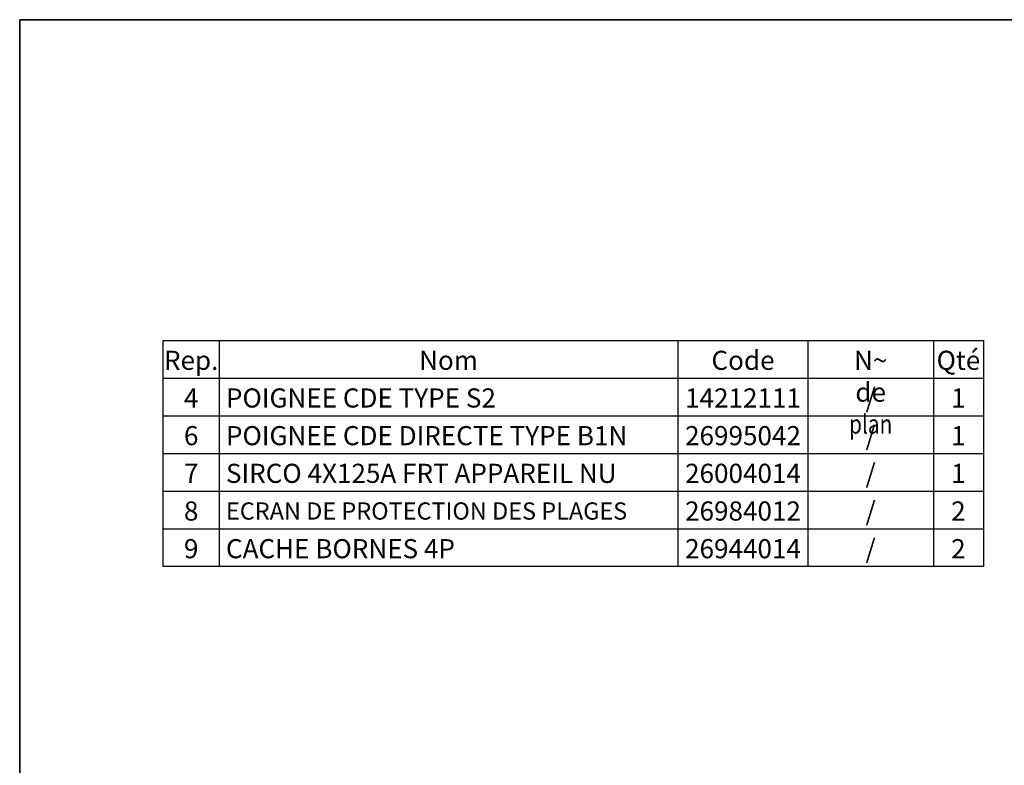
# Model space of a CAD drawing. Units: millimetres. Extents: x 0 to 1225, y 0 to 641.
# Drawn here: x 0 to 386, y 349 to 641 of the extents above; entities that cross this region are included whole.
import ezdxf

# ---------------------------------------------------------------- set-up
doc = ezdxf.new("R2010")
doc.units = ezdxf.units.MM
doc.header["$LTSCALE"] = 67.3758281699
doc.layers.get('0').update_dxf_attribs({"linetype": 'CONTINUOUS'})
doc.styles.get("Standard").update_dxf_attribs({"font": 'txt', "width": 0.8})

msp = doc.modelspace()

# ---------------------------------------------------------------- linework, layer by layer
at = {"color": 7, "linetype": 'CONTINUOUS'}
for p, q in [((0, 641.4201552517), (0, 0)), ((0, 0), (0, 641.4201552517)), ((0, 641.4201552517), (1225.0150576342, 641.4201552517)), ((1209.6045151651, 641.4201552517), (0, 641.4201552517)), ((56.3108398946, 426.9989804008), (56.3108398946, 515.6489804008)), ((56.3108398946, 515.6489804008), (378.0326675449, 515.6489804008)), ((378.0326675449, 515.6489804008), (378.0326675449, 426.9989804008)), ((378.0326675449, 426.9989804008), (56.3108398946, 426.9989804008))]:
    msp.add_line(p, q, dxfattribs=at)
at = {"color": 1, "linetype": 'CONTINUOUS'}
for p, q in [((78.2108398946, 515.6489804008), (78.2108398946, 426.9989804008)), ((258.2108398946, 515.6489804008), (258.2108398946, 426.9989804008)), ((309.2108398946, 515.6489804008), (309.2108398946, 426.9989804008)), ((358.3826675449, 515.6489804008), (358.3826675449, 426.9989804008)), ((56.3108398946, 500.8739804008), (378.0326675449, 500.8739804008)), ((56.3108398946, 486.0989804008), (378.0326675449, 486.0989804008)), ((56.3108398946, 471.3239804008), (378.0326675449, 471.3239804008)), ((56.3108398946, 456.5489804008), (378.0326675449, 456.5489804008)), ((56.3108398946, 441.7739804008), (378.0326675449, 441.7739804008))]:
    msp.add_line(p, q, dxfattribs=at)

# ---------------------------------------------------------------- texts
at = {"color": 3, "linetype": 'CONTINUOUS', "char_height": 7.5}
for s, insert, width, attachment_point in [('Rep.', (67.2608398946, 511.5989804008), 24, 2), ('Nom', (168.2108398946, 511.5989804008), 18, 2), ('Code', (283.7108398946, 511.5989804008), 24, 2), ('N\\Fgdt;{\\Fgdt;~}\\Ftxt; \\Pde \\P{\\W0.8;plan}', (333.7967537197, 511.5989804008), 24, 2), ('Qté', (368.2076675449, 511.5989804008), 18, 2), ('4', (67.2608398946, 496.8239804008), 6, 2), ('POIGNEE CDE TYPE S2', (80.9108398946, 496.8239804008), 114, 1), ('14212111', (283.7108398946, 496.8239804008), 48, 2), ('/', (333.7967537197, 496.8239804008), 6, 2), ('1', (368.2076675449, 496.8239804008), 6, 2), ('6', (67.2608398946, 482.0489804008), 6, 2), ('26995042', (283.7108398946, 482.0489804008), 48, 2), ('/', (333.7967537197, 482.0489804008), 6, 2), ('1', (368.2076675449, 482.0489804008), 6, 2), ('26004014', (283.7108398946, 467.2739804008), 48, 2), ('/', (333.7967537197, 467.2739804008), 6, 2), ('7', (67.2608398946, 467.2739804008), 6, 2), ('1', (368.2076675449, 467.2739804008), 6, 2), ('8', (67.2608398946, 452.4989804008), 6, 2), ('26984012', (283.7108398946, 452.4989804008), 48, 2), ('/', (333.7967537197, 452.4989804008), 6, 2), ('2', (368.2076675449, 452.4989804008), 6, 2), ('9', (67.2608398946, 437.7239804008), 6, 2), ('CACHE BORNES 4P', (80.9108398946, 437.7239804008), 90, 1), ('26944014', (283.7108398946, 437.7239804008), 48, 2), ('/', (333.7967537197, 437.7239804008), 6, 2), ('2', (368.2076675449, 437.7239804008), 6, 2)]:
    msp.add_mtext(s, dxfattribs=dict(at, insert=insert, width=width, attachment_point=attachment_point))
at = {"color": 3, "linetype": 'CONTINUOUS', "attachment_point": 1, "line_spacing_factor": 1.0000002}
for s, insert, char_height, width in [('POIGNEE CDE DIRECTE TYPE B1N', (80.9108398946, 482.0489804008), 7.5, 168), ('SIRCO 4X125A FRT APPAREIL NU', (80.9108398946, 467.2739804008), 7.5, 168), ('ECRAN DE PROTECTION DES PLAGES ', (80.9108398946, 452.1239804008), 6.75, 167.4)]:
    msp.add_mtext(s, dxfattribs=dict(at, insert=insert, char_height=char_height, width=width))

doc.saveas('drawing.dxf')
